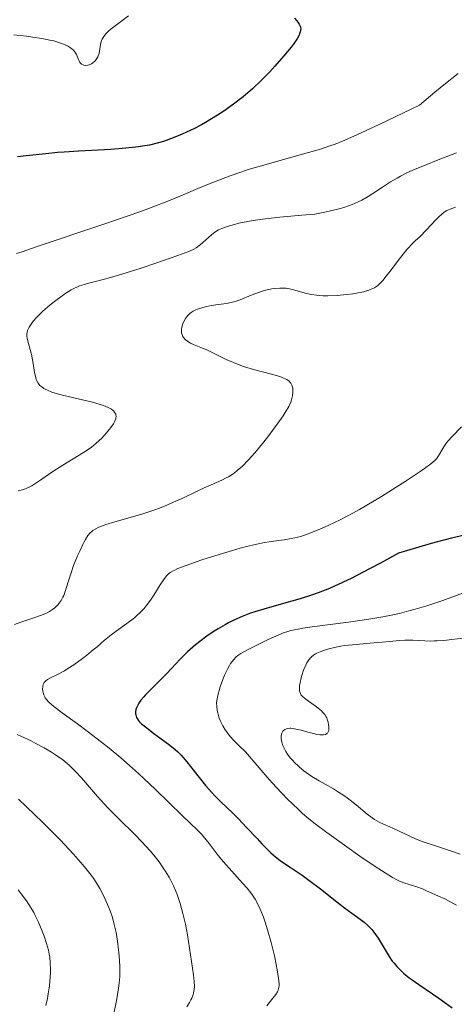
# Model space of a CAD drawing. Units: metres. Extents: x 680928 to 685461, y 4755873 to 4758961.
# Drawn here: x 682908 to 682968, y 4757370 to 4757506 of the extents above; entities that cross this region are included whole.
import ezdxf

# ---------------------------------------------------------------- set-up
doc = ezdxf.new("R2010")
doc.units = ezdxf.units.M
doc.header["$MEASUREMENT"] = 0
for name, color, linetype, lineweight in [('Carátula', 7, 'Continuous', 0), ('Elementos auxiliares', 7, 'Continuous', 0), ('Relieve y altimetría', 7, 'Continuous', 0)]:
    doc.layers.add(name, color=color, linetype=linetype, lineweight=lineweight)

msp = doc.modelspace()

# ---------------------------------------------------------------- linework, layer by layer
at = {"layer": 'Carátula', "color": 7, "linetype": 'Continuous', "lineweight": 0}
msp.add_3dface([(681007.78, 4755872.71), (685461.18, 4755992.13), (685381.56, 4758961.08), (680928.16, 4758841.65)], dxfattribs=at)
at = {"layer": 'Elementos auxiliares', "color": 250, "linetype": 'Continuous', "lineweight": 0}
msp.add_3dface([(681881.45, 4756289.9), (685281.34, 4756381.07), (685218.7, 4758694.51), (681819.94, 4758603.33)], dxfattribs=at)
at = {"layer": 'Relieve y altimetría', "color": 36, "linetype": 'Continuous', "lineweight": 0, "flags": 128}
for points, elevation in [([(682922.9, 4757506.29), (682921.23, 4757505.07), (682920.5, 4757504.49), (682920.2, 4757504.23), (682919.73, 4757503.74), (682919.41, 4757503.31), (682919.26, 4757503.05), (682919.19, 4757502.88), (682919.08, 4757502.57), (682918.99, 4757502.07), (682918.92, 4757501.42), (682918.85, 4757501.08), (682918.74, 4757500.77), (682918.67, 4757500.62), (682918.54, 4757500.39), (682918.29, 4757500.06), (682917.99, 4757499.79), (682917.82, 4757499.68), (682917.48, 4757499.53), (682917.3, 4757499.48), (682917.03, 4757499.45), (682916.76, 4757499.48), (682916.64, 4757499.51), (682916.41, 4757499.62), (682916.32, 4757499.7), (682916.19, 4757499.84), (682916.12, 4757499.97), (682916, 4757500.25), (682915.84, 4757500.7), (682915.72, 4757500.95), (682915.49, 4757501.33), (682915.27, 4757501.58), (682915.14, 4757501.7), (682914.91, 4757501.89), (682914.48, 4757502.15), (682913.94, 4757502.39), (682913.53, 4757502.54), (682912.59, 4757502.82), (682912.06, 4757502.94), (682910.92, 4757503.17), (682909.69, 4757503.37), (682908.83, 4757503.49), (682907.06, 4757503.69)], 1945), ([(682968.44, 4757498.33), (682966.46, 4757496.76), (682965.24, 4757495.77), (682963.1, 4757493.97), (682957.63, 4757491.33), (682955.64, 4757490.39), (682954.54, 4757489.89), (682952.78, 4757489.11), (682951.47, 4757488.58), (682950.74, 4757488.31), (682949.42, 4757487.89), (682946.94, 4757487.18), (682943.33, 4757486.18), (682941.58, 4757485.68), (682939.45, 4757485.04), (682938.44, 4757484.71), (682936.94, 4757484.19), (682935.39, 4757483.6), (682934.57, 4757483.27), (682932.82, 4757482.55), (682930.13, 4757481.42), (682928.58, 4757480.79), (682925.94, 4757479.77), (682924.46, 4757479.22), (682922.88, 4757478.66), (682919.48, 4757477.49), (682910.16, 4757474.38), (682908.2, 4757473.7), (682907.46, 4757473.43)], 1955), ([(682968.23, 4757487.36), (682965.47, 4757486.31), (682964.1, 4757485.77), (682962.16, 4757484.95), (682961.28, 4757484.54), (682960.49, 4757484.14), (682960, 4757483.88), (682959.12, 4757483.37), (682957.97, 4757482.64), (682956.64, 4757481.74), (682956.01, 4757481.32), (682955.14, 4757480.81), (682954.65, 4757480.57), (682953.82, 4757480.22), (682952.81, 4757479.87), (682952.21, 4757479.69), (682950.83, 4757479.34), (682950.01, 4757479.15), (682948.63, 4757478.87), (682946.85, 4757478.75), (682943.83, 4757478.49), (682941.44, 4757478.2), (682940.15, 4757478.01), (682939.4, 4757477.88)], 1960), ([(682968.08, 4757479.86), (682967.34, 4757479.59)], 1965), ([(682967.34, 4757479.59), (682966.9, 4757479.39), (682966.67, 4757479.25), (682966.25, 4757478.93), (682965.71, 4757478.45), (682965.38, 4757478.12), (682964.05, 4757476.74), (682963.17, 4757475.77), (682962.57, 4757475.25), (682962.17, 4757474.86), (682961.4, 4757474.03), (682961.03, 4757473.59), (682960.32, 4757472.7), (682959.04, 4757471.01), (682958.5, 4757470.3), (682958.03, 4757469.72), (682957.81, 4757469.48), (682957.5, 4757469.18), (682957.29, 4757469), (682956.88, 4757468.72), (682956.44, 4757468.5), (682956.11, 4757468.38), (682955.35, 4757468.17), (682954.41, 4757467.98), (682953.88, 4757467.89), (682953.04, 4757467.77), (682951.72, 4757467.64), (682950.43, 4757467.58), (682949.81, 4757467.59), (682949.24, 4757467.63), (682948.87, 4757467.67), (682948.2, 4757467.78), (682947.3, 4757467.98), (682945.9, 4757468.39), (682945.13, 4757468.59), (682944.7, 4757468.66), (682944.42, 4757468.68), (682943.82, 4757468.67), (682943.11, 4757468.61), (682942.71, 4757468.55), (682942.06, 4757468.42), (682941.36, 4757468.24), (682941, 4757468.13), (682939.85, 4757467.69), (682938.33, 4757467.07), (682937.62, 4757466.81), (682937.29, 4757466.72), (682936.68, 4757466.58), (682936.09, 4757466.48), (682935.34, 4757466.39), (682934.95, 4757466.34), (682934.15, 4757466.21), (682933.75, 4757466.13), (682933.18, 4757465.99), (682932.42, 4757465.76), (682932.21, 4757465.67), (682931.85, 4757465.5), (682931.56, 4757465.32), (682931.39, 4757465.18), (682931.1, 4757464.89), (682930.91, 4757464.63), (682930.78, 4757464.45), (682930.57, 4757464.07), (682930.38, 4757463.63), (682930.26, 4757463.24), (682930.23, 4757463.05), (682930.21, 4757462.76), (682930.24, 4757462.48), (682930.27, 4757462.34), (682930.35, 4757462.11), (682930.41, 4757461.99), (682930.52, 4757461.82), (682930.75, 4757461.56), (682931.07, 4757461.32), (682931.26, 4757461.2), (682931.48, 4757461.08), (682931.98, 4757460.85), (682933.14, 4757460.38), (682933.73, 4757460.12), (682936.41, 4757458.8), (682937.4, 4757458.37), (682937.95, 4757458.16), (682938.81, 4757457.85), (682940.18, 4757457.42), (682941.6, 4757457.03), (682943.33, 4757456.57), (682944.03, 4757456.35), (682944.31, 4757456.24), (682944.77, 4757456.02), (682945.1, 4757455.79), (682945.26, 4757455.62), (682945.34, 4757455.51), (682945.46, 4757455.27), (682945.52, 4757455.13), (682945.59, 4757454.83), (682945.62, 4757454.51), (682945.61, 4757454.29), (682945.56, 4757453.8), (682945.44, 4757453.25), (682945.32, 4757452.92), (682945.04, 4757452.3)], 1965), ([(682939.4, 4757477.88), (682938.13, 4757477.62), (682937.53, 4757477.48), (682936.54, 4757477.2), (682935.78, 4757476.91), (682935.36, 4757476.71), (682935.12, 4757476.57), (682934.67, 4757476.28), (682933.99, 4757475.72), (682933.17, 4757474.97), (682932.79, 4757474.63), (682932.44, 4757474.37), (682932.24, 4757474.24), (682931.91, 4757474.05), (682931.24, 4757473.75), (682929.72, 4757473.16), (682926.53, 4757472.05), (682924.68, 4757471.44), (682922.01, 4757470.6), (682919.8, 4757469.97), (682917.61, 4757469.4), (682916.8, 4757469.17), (682916.15, 4757468.97), (682915.86, 4757468.86), (682915.34, 4757468.62), (682915.01, 4757468.44), (682914.26, 4757467.96), (682912.86, 4757466.94), (682912.1, 4757466.34), (682911.05, 4757465.45), (682910.75, 4757465.16), (682910.22, 4757464.62), (682909.8, 4757464.13), (682909.56, 4757463.82), (682909.21, 4757463.28), (682908.98, 4757462.81), (682908.92, 4757462.59), (682908.87, 4757462.26), (682908.87, 4757462.08), (682908.92, 4757461.69), (682909.09, 4757460.99), (682909.4, 4757459.87), (682909.55, 4757459.25), (682909.73, 4757458.26), (682909.93, 4757457.01), (682910.04, 4757456.48), (682910.17, 4757456.04), (682910.25, 4757455.85), (682910.43, 4757455.53), (682910.57, 4757455.34), (682910.68, 4757455.23), (682910.93, 4757455.01), (682911.23, 4757454.81), (682911.4, 4757454.7), (682911.72, 4757454.55), (682912.32, 4757454.31), (682913.11, 4757454.06), (682913.6, 4757453.93), (682915.38, 4757453.5), (682917.93, 4757452.89), (682919.01, 4757452.59), (682919.44, 4757452.45), (682920.12, 4757452.19), (682920.57, 4757451.94), (682920.78, 4757451.77), (682920.89, 4757451.67), (682921.04, 4757451.45), (682921.15, 4757451.24), (682921.18, 4757451.12), (682921.2, 4757450.93), (682921.17, 4757450.72), (682921.14, 4757450.6), (682920.96, 4757450.18), (682920.82, 4757449.93), (682920.47, 4757449.41), (682920.25, 4757449.12), (682919.87, 4757448.66), (682919.21, 4757447.94), (682918.45, 4757447.23), (682918.03, 4757446.89), (682917.6, 4757446.56), (682916.69, 4757445.94), (682913.82, 4757444.21), (682912.44, 4757443.31), (682910.81, 4757442.17), (682910.13, 4757441.71), (682909.54, 4757441.35), (682909.28, 4757441.21), (682908.77, 4757440.97), (682908.43, 4757440.85), (682907.68, 4757440.64)], 1960), ([(682945.04, 4757452.3), (682944.57, 4757451.5), (682944.26, 4757451.01), (682943.45, 4757449.86), (682942.14, 4757448.1), (682941.44, 4757447.21), (682940.4, 4757445.96), (682939.92, 4757445.4), (682939.46, 4757444.9), (682938.65, 4757444.07), (682937.94, 4757443.44), (682937.51, 4757443.11), (682937.23, 4757442.91), (682936.7, 4757442.59), (682936.4, 4757442.43), (682935.79, 4757442.13), (682934.33, 4757441.5), (682933.38, 4757441.06), (682932.23, 4757440.51), (682930.43, 4757439.66), (682929.46, 4757439.21), (682927.95, 4757438.56), (682927.18, 4757438.25), (682926.4, 4757437.97), (682924.89, 4757437.47), (682923.45, 4757437.04), (682921.03, 4757436.37), (682919.77, 4757435.98), (682919.16, 4757435.76), (682918.82, 4757435.62), (682918.29, 4757435.34), (682917.98, 4757435.15), (682917.84, 4757435.04), (682917.63, 4757434.84), (682917.31, 4757434.46), (682916.97, 4757433.94), (682916.79, 4757433.61), (682916.59, 4757433.22), (682916.17, 4757432.33), (682915.88, 4757431.67), (682915.33, 4757430.31), (682914.97, 4757429.33), (682914.57, 4757428.07), (682914.16, 4757426.74), (682913.96, 4757426.2), (682913.85, 4757425.96), (682913.61, 4757425.51), (682913.34, 4757425.12), (682913.14, 4757424.89), (682912.72, 4757424.48), (682912.27, 4757424.14), (682912.01, 4757423.98), (682911.57, 4757423.76), (682910.76, 4757423.43), (682909.7, 4757423.07), (682908.04, 4757422.51), (682907.16, 4757422.18)], 1965), ([(682968.9, 4757449.49), (682967.62, 4757448.18), (682967.06, 4757447.56), (682966.83, 4757447.27), (682966.46, 4757446.74), (682966.17, 4757446.28), (682965.88, 4757445.74), (682965.75, 4757445.51), (682965.56, 4757445.22), (682965.44, 4757445.08), (682965.2, 4757444.83), (682964.65, 4757444.38), (682963.78, 4757443.75), (682963.2, 4757443.34), (682961.12, 4757441.96), (682959.87, 4757441.15), (682957.86, 4757439.89), (682955.81, 4757438.66), (682954.83, 4757438.09), (682953.89, 4757437.56), (682952.15, 4757436.65), (682950.6, 4757435.9), (682949.68, 4757435.48), (682948.1, 4757434.84), (682947.59, 4757434.65), (682946.69, 4757434.36), (682945.9, 4757434.15), (682945.4, 4757434.05), (682944.39, 4757433.89), (682942.61, 4757433.66), (682941.46, 4757433.46), (682940.05, 4757433.16), (682939.23, 4757432.96), (682938.34, 4757432.72), (682936.37, 4757432.15), (682934.35, 4757431.52), (682933.06, 4757431.1), (682930.86, 4757430.34), (682929.72, 4757429.9), (682929.3, 4757429.71), (682929.07, 4757429.59), (682928.68, 4757429.36), (682928.38, 4757429.12), (682928.21, 4757428.95), (682927.9, 4757428.54), (682927.29, 4757427.65), (682926.4, 4757426.24), (682925.95, 4757425.56), (682925.36, 4757424.76), (682925.06, 4757424.4), (682924.58, 4757423.88), (682924.03, 4757423.38), (682923.73, 4757423.12), (682922.68, 4757422.33), (682921.19, 4757421.25), (682920.5, 4757420.74), (682919.61, 4757420.02), (682918.57, 4757419.11), (682918.04, 4757418.66), (682917.16, 4757417.94), (682916.54, 4757417.47), (682915.34, 4757416.61), (682914.54, 4757416.09), (682914.05, 4757415.79), (682913.1, 4757415.28), (682912.15, 4757414.83), (682911.74, 4757414.59), (682911.5, 4757414.41), (682911.4, 4757414.32), (682911.28, 4757414.16), (682911.18, 4757413.99), (682911.13, 4757413.88), (682911.07, 4757413.63), (682911.05, 4757413.24), (682911.08, 4757412.98), (682911.21, 4757412.48), (682911.33, 4757412.18), (682911.41, 4757412.03), (682911.56, 4757411.81), (682911.86, 4757411.47), (682912.31, 4757411.06), (682912.6, 4757410.83), (682913.74, 4757409.99), (682915.88, 4757408.44), (682917.2, 4757407.46), (682919.17, 4757405.93), (682920.22, 4757405.08), (682921.84, 4757403.73), (682923.47, 4757402.32), (682924.28, 4757401.59), (682925.07, 4757400.86), (682926.6, 4757399.41), (682930.35, 4757395.73), (682932.45, 4757393.75), (682932.97, 4757393.22)], 1970), ([(682969.93, 4757426.84), (682966.31, 4757425.5), (682964.11, 4757424.76), (682962.5, 4757424.28), (682961.65, 4757424.05), (682960.33, 4757423.72), (682958.96, 4757423.43), (682958.02, 4757423.24), (682956.11, 4757422.91), (682953.31, 4757422.49), (682948.59, 4757421.88), (682946.98, 4757421.66), (682946.36, 4757421.55), (682945.34, 4757421.34), (682944.78, 4757421.18), (682944.42, 4757421.06), (682943.68, 4757420.77), (682942.22, 4757420.12), (682941.18, 4757419.62), (682939.33, 4757418.69), (682938.41, 4757418.17), (682937.99, 4757417.88), (682937.77, 4757417.69), (682937.39, 4757417.28), (682937.02, 4757416.79), (682936.84, 4757416.5), (682936.56, 4757416.01), (682936.17, 4757415.18), (682935.8, 4757414.23), (682935.59, 4757413.57), (682935.24, 4757412.36), (682935.11, 4757411.69), (682935.08, 4757411.37), (682935.09, 4757410.87), (682935.17, 4757410.29), (682935.24, 4757409.95), (682935.44, 4757409.25), (682935.6, 4757408.84), (682935.95, 4757408.16), (682936.27, 4757407.64), (682936.46, 4757407.37), (682936.79, 4757406.93), (682937.32, 4757406.3), (682937.63, 4757405.97), (682938.14, 4757405.44), (682939.06, 4757404.58), (682940.95, 4757402.35), (682942.07, 4757401.07), (682942.77, 4757400.29), (682944.05, 4757398.91), (682944.92, 4757398.01), (682945.47, 4757397.47), (682946.47, 4757396.51), (682946.95, 4757396.08), (682947.84, 4757395.31), (682948.68, 4757394.63), (682950.29, 4757393.42), (682953.06, 4757391.43), (682954.85, 4757390.18), (682956.97, 4757388.74), (682957.86, 4757388.16), (682959.37, 4757387.23), (682960.07, 4757386.85), (682960.45, 4757386.67), (682961.1, 4757386.43)], 1980), ([(682969.44, 4757420.33), (682966.45, 4757419.98), (682965.56, 4757419.91), (682965.12, 4757419.9), (682964.68, 4757419.89), (682963.82, 4757419.92), (682962.2, 4757420.01), (682961.44, 4757420.03), (682961.09, 4757420.03), (682960.39, 4757419.99), (682957.94, 4757419.74), (682956.27, 4757419.59), (682953.86, 4757419.38), (682952.74, 4757419.26), (682952.24, 4757419.18), (682951.34, 4757419.02), (682950.58, 4757418.83), (682950.13, 4757418.7), (682949.36, 4757418.42), (682948.93, 4757418.22), (682948.72, 4757418.11), (682948.44, 4757417.92), (682948.18, 4757417.71), (682948.06, 4757417.58), (682947.82, 4757417.3), (682947.71, 4757417.14), (682947.55, 4757416.87), (682947.39, 4757416.56), (682947.1, 4757415.87), (682946.85, 4757415.12), (682946.76, 4757414.79), (682946.61, 4757414.16)], 1985), ([(682946.61, 4757414.16), (682946.55, 4757413.74), (682946.52, 4757413.22), (682946.54, 4757413.01), (682946.57, 4757412.87), (682946.65, 4757412.64), (682946.78, 4757412.43), (682946.89, 4757412.29), (682947.16, 4757412.03), (682947.76, 4757411.57), (682948.68, 4757410.93), (682949.1, 4757410.62), (682949.58, 4757410.23), (682949.77, 4757410.04), (682950.02, 4757409.74), (682950.21, 4757409.43), (682950.3, 4757409.26), (682950.37, 4757409.08), (682950.48, 4757408.7), (682950.55, 4757408.32), (682950.58, 4757408.07), (682950.58, 4757407.65), (682950.56, 4757407.53), (682950.49, 4757407.33), (682950.39, 4757407.18), (682950.3, 4757407.11), (682950.1, 4757407), (682949.83, 4757406.93), (682949.66, 4757406.91), (682949.34, 4757406.92), (682948.92, 4757406.99), (682948.66, 4757407.05), (682947.7, 4757407.31), (682946.74, 4757407.58), (682946.27, 4757407.69), (682945.63, 4757407.8), (682945.35, 4757407.83), (682945.18, 4757407.83), (682944.88, 4757407.79), (682944.74, 4757407.76), (682944.52, 4757407.67), (682944.33, 4757407.54), (682944.23, 4757407.43), (682944.09, 4757407.17), (682944.01, 4757406.86), (682943.99, 4757406.68), (682943.99, 4757406.4), (682944.07, 4757405.94), (682944.24, 4757405.44), (682944.35, 4757405.18), (682944.65, 4757404.63), (682944.89, 4757404.26), (682945.26, 4757403.77), (682945.47, 4757403.52), (682945.97, 4757402.98), (682946.24, 4757402.72), (682946.53, 4757402.46), (682947.13, 4757401.97), (682947.79, 4757401.5), (682948.25, 4757401.19), (682949.26, 4757400.58), (682950.07, 4757400.11), (682951.22, 4757399.45), (682951.8, 4757399.1), (682952.67, 4757398.53), (682953.1, 4757398.23), (682953.52, 4757397.91), (682954.34, 4757397.25), (682955.86, 4757395.97), (682956.55, 4757395.44), (682956.88, 4757395.22), (682957.52, 4757394.86), (682958.14, 4757394.57), (682958.99, 4757394.21), (682959.43, 4757394.01), (682961.85, 4757392.86), (682962.88, 4757392.43), (682963.46, 4757392.21), (682965.44, 4757391.53), (682967.54, 4757390.85), (682968.71, 4757390.44)], 1985), ([(682907.55, 4757406.99), (682909.48, 4757406.08), (682910.12, 4757405.75), (682911.27, 4757405.12), (682912.26, 4757404.54), (682912.83, 4757404.17), (682913.82, 4757403.47), (682914.44, 4757402.97), (682914.73, 4757402.72), (682915.28, 4757402.2), (682915.64, 4757401.83), (682916.42, 4757400.98), (682918.64, 4757398.39), (682920.04, 4757396.86), (682921.62, 4757395.27), (682923.77, 4757393.15), (682924.76, 4757392.15), (682925.91, 4757390.89), (682926.43, 4757390.29), (682927.13, 4757389.39), (682927.76, 4757388.48), (682928.06, 4757388.02), (682928.57, 4757387.15), (682928.81, 4757386.7), (682929.15, 4757385.99), (682929.63, 4757384.86), (682930.06, 4757383.61), (682930.25, 4757382.94), (682930.43, 4757382.24), (682930.76, 4757380.77), (682931.04, 4757379.28), (682931.48, 4757376.55), (682931.89, 4757373.76), (682931.99, 4757372.85), (682932.01, 4757372.14), (682931.98, 4757371.75), (682931.94, 4757371.5), (682931.82, 4757371.04), (682931.65, 4757370.56), (682931.54, 4757370.31), (682931.34, 4757369.93), (682930.98, 4757369.34)], 1965), ([(682907.72, 4757398.06), (682909.91, 4757395.94), (682911.06, 4757394.82), (682913.46, 4757392.41), (682915.33, 4757390.43), (682916.3, 4757389.33), (682916.85, 4757388.69), (682917.74, 4757387.54), (682918.02, 4757387.15), (682918.52, 4757386.4), (682918.95, 4757385.68), (682919.21, 4757385.21), (682919.69, 4757384.23), (682920.14, 4757383.18), (682920.36, 4757382.62), (682920.68, 4757381.7), (682920.95, 4757380.7), (682921.08, 4757380.16), (682921.19, 4757379.6), (682921.39, 4757378.41), (682921.54, 4757377.2), (682921.61, 4757376.41), (682921.7, 4757374.94), (682921.71, 4757373.97), (682921.69, 4757373.51), (682921.62, 4757372.59), (682921.53, 4757371.94), (682921.28, 4757370.43), (682920.69, 4757367.5)], 1960), ([(682932.97, 4757393.22), (682933.22, 4757392.93), (682934.04, 4757391.9), (682935.3, 4757390.27), (682936.01, 4757389.39), (682937.16, 4757388.08), (682938.66, 4757386.44), (682939.3, 4757385.72), (682939.82, 4757385.09), (682940.04, 4757384.79), (682940.42, 4757384.2), (682940.65, 4757383.79), (682941.09, 4757382.86), (682941.55, 4757381.71), (682941.78, 4757381.05), (682942.13, 4757379.98), (682942.63, 4757378.22), (682943.07, 4757376.38), (682943.31, 4757375.2), (682943.45, 4757374.47), (682943.64, 4757373.24), (682943.71, 4757372.58), (682943.71, 4757372.31), (682943.68, 4757372.01), (682943.65, 4757371.87), (682943.56, 4757371.61), (682943.47, 4757371.43), (682943.24, 4757371.06), (682942.64, 4757370.29), (682942.02, 4757369.47)], 1970), ([(682961.1, 4757386.43), (682961.56, 4757386.29), (682962.28, 4757386.08), (682962.72, 4757385.94), (682963.52, 4757385.64), (682964, 4757385.44), (682965.74, 4757384.65), (682966.58, 4757384.25), (682968.22, 4757383.41)], 1980), ([(682907.68, 4757385.49), (682908.1, 4757384.96), (682908.82, 4757383.98), (682909.46, 4757382.99), (682909.81, 4757382.38), (682910.03, 4757381.98), (682910.42, 4757381.15), (682911, 4757379.79), (682911.26, 4757379.1)], 1955), ([(682911.26, 4757379.1), (682911.6, 4757378.1), (682911.85, 4757377.18), (682911.97, 4757376.6), (682912.03, 4757376.22), (682912.1, 4757375.43), (682912.13, 4757374.58), (682912.13, 4757374.13), (682912.1, 4757373.42), (682911.99, 4757372.26), (682911.83, 4757371.13), (682911.71, 4757370.51), (682911.48, 4757369.51)], 1955)]:
    msp.add_lwpolyline(points, dxfattribs=dict(at, elevation=elevation))
at = {"layer": 'Relieve y altimetría', "color": 36, "linetype": 'Continuous', "lineweight": 30, "flags": 128}
for points, elevation in [([(682945.82, 4757505.96), (682946.17, 4757505.59), (682946.32, 4757505.42), (682946.5, 4757505.15), (682946.62, 4757504.89), (682946.66, 4757504.75), (682946.69, 4757504.46)], 1950), ([(682946.69, 4757504.46), (682946.68, 4757504.31), (682946.63, 4757504.07), (682946.54, 4757503.8), (682946.46, 4757503.61), (682946.24, 4757503.2), (682945.77, 4757502.5), (682945.37, 4757501.98), (682944.38, 4757500.76), (682943.13, 4757499.34), (682942.42, 4757498.57), (682941.27, 4757497.4), (682940.04, 4757496.23), (682939.4, 4757495.66), (682938.74, 4757495.11), (682937.4, 4757494.08), (682936.06, 4757493.14), (682935.19, 4757492.56), (682933.56, 4757491.57), (682932.99, 4757491.25), (682931.93, 4757490.68), (682930.94, 4757490.21), (682930.31, 4757489.92), (682929.06, 4757489.42), (682927.75, 4757488.95), (682927.03, 4757488.74), (682925.79, 4757488.44), (682924.84, 4757488.27), (682924.31, 4757488.19), (682923.46, 4757488.09), (682922.52, 4757488), (682920.45, 4757487.84), (682916.06, 4757487.6), (682914.02, 4757487.47), (682913.11, 4757487.4), (682911.47, 4757487.24), (682908.77, 4757486.93), (682907.59, 4757486.82)], 1950), ([(682969.34, 4757434.54), (682967.54, 4757434.1), (682964.72, 4757433.36), (682961.75, 4757432.51), (682960.21, 4757432.04), (682957.7, 4757430.65), (682956.21, 4757429.86), (682953.65, 4757428.55), (682952.55, 4757428.02), (682950.66, 4757427.17), (682949.1, 4757426.54), (682948.2, 4757426.22), (682946.63, 4757425.72), (682944.3, 4757425.06), (682941.6, 4757424.32), (682940.36, 4757423.94), (682939.76, 4757423.73), (682938.59, 4757423.27), (682937.45, 4757422.76), (682936.72, 4757422.39), (682936.24, 4757422.13), (682935.29, 4757421.58), (682934.76, 4757421.25), (682933.74, 4757420.56), (682932.78, 4757419.85), (682932.17, 4757419.36), (682931.08, 4757418.42), (682930.72, 4757418.07), (682930.06, 4757417.4), (682928.85, 4757416.1), (682928.22, 4757415.43), (682927.2, 4757414.4), (682925.84, 4757413.07), (682925.27, 4757412.47), (682925.02, 4757412.2), (682924.62, 4757411.71), (682924.33, 4757411.29), (682924.18, 4757411.03), (682923.98, 4757410.58), (682923.93, 4757410.42), (682923.88, 4757410.13), (682923.88, 4757409.85), (682923.91, 4757409.68), (682924.03, 4757409.33), (682924.24, 4757408.98), (682924.4, 4757408.79), (682924.72, 4757408.47), (682925.42, 4757407.88), (682926.42, 4757407.12), (682927.92, 4757406.02), (682928.61, 4757405.51), (682929.36, 4757404.91), (682929.69, 4757404.61), (682930.18, 4757404.13), (682930.98, 4757403.2), (682931.98, 4757401.93), (682933.56, 4757399.95), (682934.4, 4757398.98), (682934.82, 4757398.52), (682935.66, 4757397.67), (682937.3, 4757396.1), (682938.09, 4757395.33), (682939.23, 4757394.14), (682940.66, 4757392.6), (682941.32, 4757391.88), (682942.17, 4757391.03), (682942.58, 4757390.64), (682943.2, 4757390.09), (682943.84, 4757389.58), (682944.17, 4757389.34), (682945.24, 4757388.62), (682946.89, 4757387.54), (682947.84, 4757386.86), (682949.44, 4757385.63), (682951.69, 4757383.84), (682952.76, 4757383.02), (682953.74, 4757382.3), (682954.92, 4757381.45)], 1975), ([(682954.92, 4757381.45), (682955.45, 4757381.04), (682955.94, 4757380.61), (682956.17, 4757380.38), (682956.5, 4757380.03), (682956.81, 4757379.65), (682957.39, 4757378.84), (682958.9, 4757376.32), (682959.35, 4757375.67), (682959.59, 4757375.36), (682959.96, 4757374.93), (682960.57, 4757374.3), (682960.91, 4757373.99), (682961.66, 4757373.37), (682962.08, 4757373.06), (682962.99, 4757372.41), (682964.9, 4757371.13), (682965.79, 4757370.52), (682966.6, 4757369.95), (682967.62, 4757369.22)], 1975)]:
    msp.add_lwpolyline(points, dxfattribs=dict(at, elevation=elevation))

doc.saveas('drawing.dxf')
